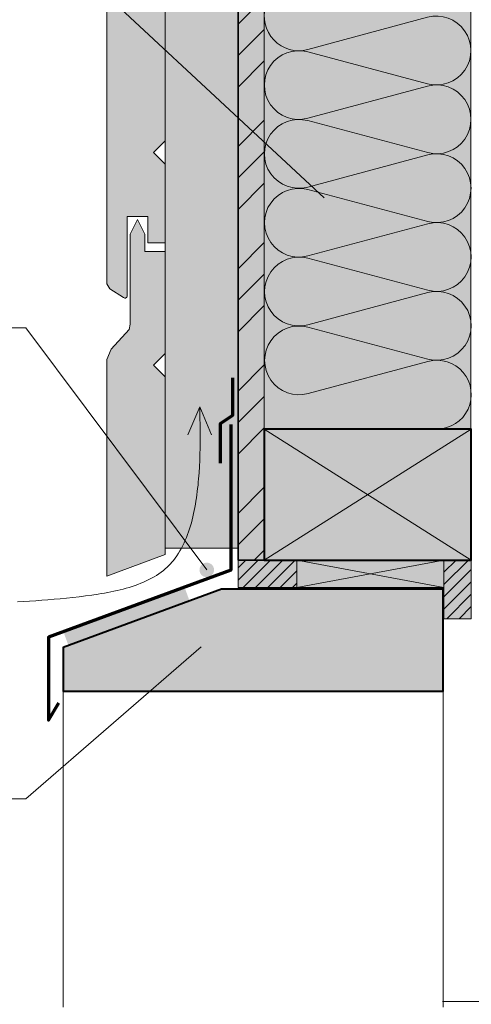
# Model space of a CAD drawing. Units: millimetres. Extents: x 36927 to 37941, y -6629 to -5274.
# Drawn here: x 37273 to 37428, y -5975 to -5637 of the extents above; entities that cross this region are included whole.
import ezdxf

# ---------------------------------------------------------------- set-up
doc = ezdxf.new("R2010")
doc.units = ezdxf.units.MM
doc.header["$LTSCALE"] = 5
doc.linetypes.add('CADWORK_22', pattern=[0])
doc.linetypes.add('CADWORK_6', pattern=[14, 8.75, -1.75, 1.75, -1.75])
doc.layers.add('Ech.1_5', color=7, linetype='Continuous')
pattern_1 = [(45, (0, 0), (-2.12132043, 2.12132043), [])]

# ---------------------------------------------------------------- blocks, each defined once
blk = doc.blocks.new('cw-line-extremity4')
at = {"linetype": 'Continuous', "lineweight": 5}
h = blk.add_hatch(color=0, dxfattribs=at)
edge = h.paths.add_edge_path()
edge.add_arc((0, 0), 2.5, 0, 360)

msp = doc.modelspace()

# ---------------------------------------------------------------- hatches: boundary and pattern name
at = {"layer": 'Ech.1_5', "linetype": 'Continuous', "lineweight": 20, "true_color": 0xeee5dd, "transparency": 33554687}
for points in [[(37322.68, -5818.67), (37347.68, -5818.67), (37347.68, -5296.15), (37322.68, -5296.15)], [(37367.85, -5832.17), (37418.32, -5832.17), (37418.32, -5822.74), (37367.85, -5822.74)]]:
    msp.add_hatch(color=254, dxfattribs=at).paths.add_polyline_path(points)
at = {"layer": 'Ech.1_5', "linetype": 'Continuous', "lineweight": 5, "true_color": 0xf8ad2a, "transparency": 33554687}
msp.add_hatch(color=40, dxfattribs=at).paths.add_polyline_path([(37347.68, -5822.74), (37356.68, -5822.74), (37356.68, -5296.15), (37347.68, -5296.15)])
at = {"layer": 'Ech.1_5', "linetype": 'Continuous', "lineweight": 15, "transparency": 33554687}
h = msp.add_hatch(dxfattribs=at)
h.set_pattern_fill('CwHatchPattern_74', color=190, scale=0.6, style=0, pattern_type=2)
h.set_pattern_definition([(45, (0, 0), (-4e-12, 42.000002), []), (45, (0, 10.8), (-4e-12, 42.000002), []), (45, (0, 21.6), (-4e-12, 42.000002), [])])
h.paths.add_polyline_path([(37347.68, -5822.74), (37356.68, -5822.74), (37356.68, -5296.15), (37347.68, -5296.15)])
at = {"layer": 'Ech.1_5', "linetype": 'Continuous', "lineweight": 20, "true_color": 0xbd9c7a, "transparency": 33554687}
for points in [[(37309.56, -5732.5), (37309.68, -5732.16), (37309.68, -5704.78), (37316.68, -5704.78), (37316.68, -5713.78), (37322.68, -5713.78), (37322.68, -5686.78), (37318.68, -5682.78), (37322.68, -5678.78), (37322.68, -5614.78), (37318.68, -5610.78), (37322.68, -5606.78), (37322.68, -5571.78), (37315.68, -5571.78), (37315.68, -5565.78), (37313.18, -5560.78), (37310.68, -5565.78), (37310.68, -5596.71), (37310.3, -5598.62), (37304.15, -5605.32), (37302.68, -5608.85), (37302.68, -5727.94), (37303.65, -5729.57), (37308.38, -5732.54), (37308.79, -5732.78), (37309.11, -5732.78)], [(37322.68, -5759.78), (37318.68, -5755.78), (37322.68, -5751.78), (37322.68, -5716.78), (37315.68, -5716.78), (37315.68, -5710.78), (37313.18, -5705.78), (37310.68, -5710.78), (37310.68, -5741.71), (37310.3, -5743.62), (37304.15, -5750.32), (37302.68, -5753.85), (37302.68, -5828.25), (37322.68, -5820.88)], [(37356.68, -5822.74), (37427.75, -5822.74), (37427.75, -5777.74), (37356.68, -5777.74)], [(37342, -5832.74), (37287.68, -5852.73), (37287.68, -5867.73), (37418.08, -5867.74), (37418.08, -5832.74), (37377.04, -5832.74), (37377.04, -5832.72)]]:
    msp.add_hatch(color=33, dxfattribs=at).paths.add_polyline_path(points)
at = {"layer": 'Ech.1_5', "linetype": 'Continuous', "lineweight": 20, "true_color": 0xfdf3bf, "transparency": 33554687}
msp.add_hatch(color=254, dxfattribs=at).paths.add_polyline_path([(37356.68, -5632.3), (37356.68, -5777.74), (37427.58, -5777.74), (37427.58, -5632.3)])
at = {"layer": 'Ech.1_5', "linetype": 'Continuous', "lineweight": 5, "transparency": 33554687}
for points in [[(37367.85, -5822.74), (37347.68, -5822.74), (37347.68, -5832.17), (37367.85, -5832.17)], [(37418.32, -5822.74), (37418.32, -5842.9), (37427.75, -5842.9), (37427.75, -5822.74)]]:
    msp.add_hatch(color=2, dxfattribs=at).paths.add_polyline_path(points)
at = {"layer": 'Ech.1_5', "linetype": 'Continuous', "lineweight": 20, "transparency": 33554687}
h = msp.add_hatch(dxfattribs=at)
h.set_pattern_fill('CwHatchPattern_31', scale=0.15, style=0, pattern_type=2)
h.set_pattern_definition(pattern_1)
h.paths.add_polyline_path([(37367.85, -5822.74), (37347.68, -5822.74), (37347.68, -5832.17), (37367.85, -5832.17)])
h = msp.add_hatch(dxfattribs=at)
h.set_pattern_fill('CwHatchPattern_31', scale=0.15, style=0, pattern_type=2)
h.set_pattern_definition(pattern_1)
h.paths.add_polyline_path([(37418.32, -5822.74), (37418.32, -5842.9), (37427.75, -5842.9), (37427.75, -5822.74)])
msp.add_hatch(color=7, dxfattribs=at).paths.add_polyline_path([(37331.04, -5836.77), (37329.33, -5832.07), (37287.76, -5847.38), (37289.48, -5852.07)])

# ---------------------------------------------------------------- linework, layer by layer
at = {"layer": 'Ech.1_5', "color": 190, "linetype": 'Continuous', "lineweight": 15}
for q in [(37330.46, -5779.73), (37338.62, -5779.73)]:
    msp.add_line((37334.54, -5770.1), q, dxfattribs=at)
for points in [[(37322.68, -5818.67), (37347.68, -5818.67), (37347.68, -5296.15), (37322.68, -5296.15), (37322.68, -5818.67)], [(37347.68, -5822.74), (37356.68, -5822.74), (37356.68, -5296.15), (37347.68, -5296.15), (37347.68, -5822.74)], [(37377.28, -5698.39), (37274.8, -5603.04), (37254.8, -5603.04)], [(37356.68, -5632.3), (37356.68, -5777.74), (37427.58, -5777.74), (37427.58, -5632.3), (37356.68, -5632.3)], [(37336.95, -5826.12), (37274.8, -5743.01), (37254.8, -5743.01)], [(37272.03, -5837.1), (37274.09, -5836.98), (37276.15, -5836.86), (37278.23, -5836.71), (37280.31, -5836.56), (37282.41, -5836.39), (37284.52, -5836.21), (37286.64, -5836.01), (37288.78, -5835.8), (37290.93, -5835.57), (37293.1, -5835.32), (37295.28, -5835.06), (37297.48, -5834.76), (37299.67, -5834.44), (37300.76, -5834.26), (37301.85, -5834.08), (37302.94, -5833.88), (37304.02, -5833.67), (37305.09, -5833.45), (37306.16, -5833.21), (37307.21, -5832.96), (37308.26, -5832.69), (37309.3, -5832.41), (37310.32, -5832.11), (37311.34, -5831.79), (37312.34, -5831.46), (37313.32, -5831.1), (37314.29, -5830.72), (37315.24, -5830.33), (37316.17, -5829.9), (37317.08, -5829.46), (37317.97, -5828.99), (37318.84, -5828.5), (37319.69, -5827.99), (37320.51, -5827.44), (37321.31, -5826.87), (37322.08, -5826.27), (37322.46, -5825.96), (37322.83, -5825.64), (37323.19, -5825.32), (37323.54, -5824.99), (37323.89, -5824.65), (37324.23, -5824.3), (37324.57, -5823.94), (37324.89, -5823.58), (37325.21, -5823.21), (37325.52, -5822.83), (37326.12, -5822.06), (37326.69, -5821.25), (37327.24, -5820.42), (37327.76, -5819.57), (37328.26, -5818.69), (37328.72, -5817.79), (37329.17, -5816.87), (37329.59, -5815.93), (37329.99, -5814.97), (37330.37, -5813.99), (37330.72, -5813), (37331.06, -5812), (37331.37, -5810.98), (37331.67, -5809.94), (37331.94, -5808.9), (37332.2, -5807.84), (37332.44, -5806.78), (37332.66, -5805.71), (37332.87, -5804.63), (37333.07, -5803.55), (37333.24, -5802.47), (37333.41, -5801.38), (37333.56, -5800.29), (37333.7, -5799.2), (37333.82, -5798.11), (37333.94, -5797.03), (37334.05, -5795.95), (37334.14, -5794.87), (37334.23, -5793.8), (37334.3, -5792.73), (37334.43, -5790.61), (37334.53, -5788.51), (37334.6, -5786.42), (37334.65, -5784.35), (37334.67, -5782.29), (37334.68, -5780.24), (37334.67, -5778.2), (37334.65, -5776.17), (37334.61, -5774.14), (37334.54, -5770.1)], [(37356.68, -5777.74), (37427.75, -5822.74), (37427.75, -5777.74), (37356.68, -5822.74)], [(37367.85, -5832.17), (37418.32, -5832.17), (37418.32, -5822.74), (37367.85, -5822.74), (37367.85, -5832.17)], [(37418.32, -5822.74), (37367.85, -5832.17), (37367.85, -5822.74), (37418.32, -5832.17)], [(37335.07, -5852.58), (37274.8, -5904.76), (37254.8, -5904.76)]]:
    msp.add_lwpolyline(points, dxfattribs=at)
at = {"layer": 'Ech.1_5', "color": 140, "linetype": 'CADWORK_22', "lineweight": 35, "ltscale": 0.6, "true_color": 0x16a2f3, "elevation": 2500, "flags": 128}
msp.add_lwpolyline([(37347.68, -5296.15), (37347.68, -5805), (37347.68, -5822.74), (37401.09, -5822.74)], dxfattribs=at)
at = {"layer": 'Ech.1_5', "color": 7, "linetype": 'Continuous', "lineweight": 20}
for points in [[(37302.68, -5608.85), (37302.68, -5727.94), (37303.65, -5729.57), (37308.38, -5732.54), (37308.79, -5732.78), (37309.11, -5732.78), (37309.56, -5732.5)], [(37309.56, -5732.5), (37309.68, -5732.16), (37309.68, -5704.78), (37316.68, -5704.78), (37316.68, -5713.78), (37322.68, -5713.78), (37322.68, -5686.78), (37318.68, -5682.78), (37322.68, -5678.78), (37322.68, -5614.78)], [(37322.68, -5759.78), (37318.68, -5755.78), (37322.68, -5751.78), (37322.68, -5716.78), (37315.68, -5716.78), (37315.68, -5710.78), (37313.18, -5705.78), (37310.68, -5710.78), (37310.68, -5741.71), (37310.3, -5743.62), (37304.15, -5750.32), (37302.68, -5753.85), (37302.68, -5828.25), (37322.68, -5820.88), (37322.68, -5759.78)], [(37356.68, -5822.74), (37427.75, -5822.74), (37427.75, -5777.74), (37356.68, -5777.74), (37356.68, -5822.74)], [(37342, -5832.74), (37287.68, -5852.73), (37287.68, -5867.73), (37418.08, -5867.74), (37418.08, -5832.74), (37377.04, -5832.74), (37377.04, -5832.72), (37342, -5832.74)]]:
    msp.add_lwpolyline(points, dxfattribs=at)
at = {"layer": 'Ech.1_5', "color": 190, "linetype": 'Continuous', "lineweight": 15}
msp.add_lwpolyline([(37415.93, -5777.75, 1.140282), (37412.85, -5754.52), (37371.71, -5765.58, -1.303226), (37371.68, -5742.75), (37412.85, -5753.72, 1.303226), (37412.82, -5730.89), (37371.68, -5741.95, -1.303226), (37371.66, -5719.12), (37412.82, -5730.09, 1.303226), (37412.79, -5707.26), (37371.66, -5718.32, -1.303226), (37371.63, -5695.49), (37412.79, -5706.45, 1.303226), (37412.77, -5683.62), (37371.63, -5694.68, -1.303226), (37371.6, -5671.85), (37412.77, -5682.82, 1.303226), (37412.74, -5659.99), (37371.6, -5671.05, -1.303226), (37371.58, -5648.22), (37412.74, -5659.19, 1.303226), (37412.71, -5636.36), (37371.58, -5647.42, -0.5944), (37357.26, -5632.38)], format="xyb", dxfattribs=at)
at = {"layer": 'Ech.1_5', "color": 3, "lineweight": 70}
msp.add_lwpolyline([(37345.78, -5760.14), (37345.78, -5773.13), (37341.5, -5775.93), (37341.5, -5789.41)], dxfattribs=at)
at = {"layer": 'Ech.1_5', "color": 173, "linetype": 'Continuous', "lineweight": 70, "true_color": 0x6666cc}
msp.add_lwpolyline([(37345.21, -5776.22), (37345.21, -5826.22), (37282.68, -5849.24), (37282.68, -5877.73), (37286.13, -5871.81)], dxfattribs=at)
at = {"layer": 'Ech.1_5', "color": 5, "linetype": 'Continuous', "lineweight": 40}
for points in [[(37356.68, -5822.74), (37427.75, -5822.74), (37427.75, -5777.74), (37356.68, -5777.74), (37356.68, -5822.74)], [(37377.04, -5832.72), (37342, -5832.74), (37287.68, -5852.73), (37287.68, -5867.73), (37418.08, -5867.74), (37418.08, -5832.74), (37377.04, -5832.74), (37377.04, -5832.72)]]:
    msp.add_lwpolyline(points, dxfattribs=at)
at = {"layer": 'Ech.1_5', "color": 7, "linetype": 'Continuous', "lineweight": 5}
for points in [[(37367.85, -5822.74), (37347.68, -5822.74), (37347.68, -5832.17), (37367.85, -5832.17), (37367.85, -5822.74)], [(37418.32, -5822.74), (37418.32, -5842.9), (37427.75, -5842.9), (37427.75, -5822.74), (37418.32, -5822.74)]]:
    msp.add_lwpolyline(points, dxfattribs=at)
at = {"layer": 'Ech.1_5', "color": 33, "linetype": 'Continuous', "lineweight": 20, "true_color": 0xbd9c7a}
msp.add_lwpolyline([(37418.08, -5976.27), (37418.08, -5867.74), (37287.68, -5867.73), (37287.68, -5976.27)], dxfattribs=at)
at = {"layer": 'Ech.1_5', "color": 7, "linetype": 'CADWORK_6', "lineweight": 18}
msp.add_lwpolyline([(37584.5, -5974.27), (37417.91, -5974.27)], dxfattribs=at)
msp.add_lwpolyline([(37584.5, -5974.27), (37417.91, -5974.27)], dxfattribs=at)

# ---------------------------------------------------------------- block references
at = {"layer": 'Ech.1_5', "color": 190, "lineweight": 15}
for p, rotation in [((37377.28, -5698.39), 137.0618409631681), ((37336.95, -5826.12), 126.7891515968205), ((37335.07, -5852.58), 220.881278011315)]:
    msp.add_blockref('cw-line-extremity4', p, dxfattribs=dict(at, rotation=rotation))

doc.saveas('drawing.dxf')
